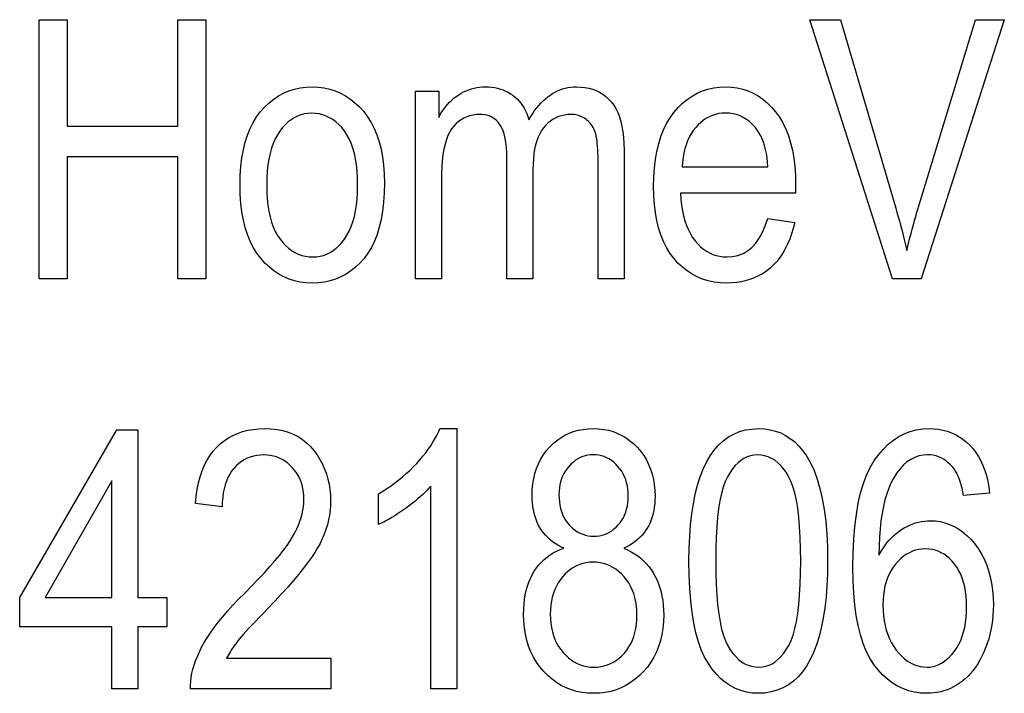
# Model space of a CAD drawing. Extents: x 91 to 404, y 15 to 275.
# Drawn here: x 336 to 349, y 15 to 24 of the extents above; entities that cross this region are included whole.
import ezdxf

# ---------------------------------------------------------------- set-up
doc = ezdxf.new("R2010")
doc.units = 0
doc.layers.get('0').update_dxf_attribs({"linetype": 'CONTINUOUS'})

msp = doc.modelspace()

# ---------------------------------------------------------------- linework, layer by layer
at = {"color": 7}
for points in [[(336.056, 20.841), (336.056, 24.341), (336.435, 24.341), (336.435, 22.904), (337.927, 22.904), (337.927, 24.341), (338.307, 24.341), (338.307, 20.841), (337.927, 20.841), (337.927, 22.491), (336.435, 22.491), (336.435, 20.841)], [(347.573, 20.841), (346.46, 24.341), (346.871, 24.341), (347.618, 21.798), (347.635, 21.739), (347.652, 21.681), (347.668, 21.623), (347.683, 21.565), (347.699, 21.507), (347.713, 21.45), (347.728, 21.393), (347.742, 21.337), (347.755, 21.281), (347.768, 21.225), (347.782, 21.283), (347.796, 21.341), (347.81, 21.398), (347.825, 21.456), (347.84, 21.513), (347.856, 21.57), (347.871, 21.628), (347.888, 21.685), (347.904, 21.742), (347.921, 21.798), (348.697, 24.341), (349.084, 24.341), (347.962, 20.841)], [(338.768, 22.109), (338.771, 22.237), (338.779, 22.359), (338.793, 22.474), (338.812, 22.582), (338.837, 22.685), (338.867, 22.781), (338.903, 22.87), (338.944, 22.953), (338.991, 23.03), (339.044, 23.1), (339.1, 23.163), (339.16, 23.22), (339.222, 23.27), (339.288, 23.314), (339.356, 23.35), (339.427, 23.38), (339.502, 23.404), (339.579, 23.42), (339.659, 23.431), (339.742, 23.434), (339.824, 23.431), (339.903, 23.42), (339.979, 23.404), (340.052, 23.38), (340.123, 23.35), (340.191, 23.314), (340.257, 23.27), (340.319, 23.22), (340.379, 23.163), (340.437, 23.1), (340.49, 23.03), (340.537, 22.954), (340.579, 22.872), (340.615, 22.785), (340.646, 22.691), (340.671, 22.592), (340.691, 22.487), (340.705, 22.375), (340.713, 22.258), (340.716, 22.135), (340.713, 22.002), (340.705, 21.876), (340.691, 21.757), (340.672, 21.645), (340.647, 21.539), (340.617, 21.441), (340.581, 21.35), (340.54, 21.266), (340.494, 21.188), (340.441, 21.118), (340.385, 21.055), (340.326, 20.998), (340.263, 20.948), (340.198, 20.904), (340.129, 20.867), (340.058, 20.837), (339.983, 20.814), (339.906, 20.797), (339.825, 20.787), (339.742, 20.784), (339.66, 20.787), (339.58, 20.797), (339.504, 20.814), (339.43, 20.837), (339.359, 20.868), (339.291, 20.905), (339.225, 20.948), (339.163, 20.998), (339.103, 21.055), (339.046, 21.119), (338.993, 21.189), (338.946, 21.266), (338.904, 21.349), (338.868, 21.439), (338.837, 21.534), (338.812, 21.636), (338.793, 21.745), (338.779, 21.86), (338.771, 21.981)], [(341.134, 20.841), (341.134, 23.377), (341.449, 23.377), (341.449, 23.021), (341.471, 23.06), (341.493, 23.096), (341.517, 23.132), (341.543, 23.165), (341.569, 23.196), (341.596, 23.226), (341.625, 23.254), (341.655, 23.28), (341.686, 23.304), (341.719, 23.326), (341.752, 23.347), (341.786, 23.365), (341.82, 23.381), (341.855, 23.395), (341.891, 23.407), (341.928, 23.417), (341.965, 23.424), (342.002, 23.43), (342.04, 23.433), (342.079, 23.434), (342.122, 23.433), (342.164, 23.429), (342.205, 23.424), (342.244, 23.416), (342.282, 23.405), (342.318, 23.393), (342.353, 23.378), (342.387, 23.361), (342.419, 23.342), (342.45, 23.32), (342.48, 23.297), (342.508, 23.271), (342.534, 23.243), (342.558, 23.213), (342.58, 23.181), (342.601, 23.147), (342.62, 23.111), (342.637, 23.073), (342.653, 23.032), (342.667, 22.99), (342.692, 23.033), (342.718, 23.074), (342.744, 23.113), (342.772, 23.15), (342.8, 23.184), (342.829, 23.216), (342.858, 23.246), (342.889, 23.274), (342.92, 23.3), (342.952, 23.323), (342.984, 23.344), (343.018, 23.363), (343.052, 23.379), (343.086, 23.394), (343.122, 23.406), (343.158, 23.416), (343.194, 23.424), (343.232, 23.429), (343.27, 23.433), (343.309, 23.434), (343.367, 23.432), (343.423, 23.426), (343.476, 23.416), (343.527, 23.401), (343.576, 23.383), (343.621, 23.361), (343.665, 23.334), (343.705, 23.304), (343.743, 23.269), (343.779, 23.231), (343.812, 23.188), (343.841, 23.14), (343.867, 23.087), (343.889, 23.03), (343.908, 22.967), (343.923, 22.9), (343.935, 22.827), (343.944, 22.75), (343.949, 22.668), (343.951, 22.582), (343.951, 20.841), (343.6, 20.841), (343.6, 22.438), (343.6, 22.491), (343.598, 22.541), (343.596, 22.587), (343.594, 22.631), (343.59, 22.671), (343.586, 22.708), (343.581, 22.742), (343.575, 22.772), (343.568, 22.8), (343.561, 22.824), (343.552, 22.846), (343.543, 22.867), (343.533, 22.887), (343.521, 22.906), (343.509, 22.924), (343.496, 22.941), (343.481, 22.957), (343.466, 22.972), (343.45, 22.986), (343.433, 22.999), (343.415, 23.011), (343.397, 23.022), (343.378, 23.031), (343.359, 23.039), (343.339, 23.046), (343.319, 23.051), (343.299, 23.056), (343.278, 23.059), (343.256, 23.061), (343.235, 23.061), (343.19, 23.06), (343.147, 23.054), (343.106, 23.045), (343.067, 23.033), (343.029, 23.016), (342.993, 22.997), (342.958, 22.973), (342.925, 22.946), (342.894, 22.915), (342.865, 22.881), (342.837, 22.843), (342.813, 22.801), (342.792, 22.754), (342.773, 22.704), (342.757, 22.649), (342.744, 22.591), (342.734, 22.528), (342.727, 22.461), (342.723, 22.389), (342.721, 22.314), (342.721, 20.841), (342.368, 20.841), (342.368, 22.488), (342.367, 22.55), (342.364, 22.607), (342.359, 22.661), (342.353, 22.711), (342.344, 22.757), (342.333, 22.8), (342.321, 22.838), (342.306, 22.873), (342.29, 22.905), (342.271, 22.932), (342.251, 22.957), (342.23, 22.979), (342.207, 22.998), (342.182, 23.015), (342.156, 23.029), (342.129, 23.041), (342.1, 23.05), (342.07, 23.056), (342.038, 23.06), (342.005, 23.061), (341.958, 23.059), (341.913, 23.054), (341.87, 23.044), (341.829, 23.03), (341.789, 23.013), (341.752, 22.991), (341.717, 22.966), (341.684, 22.937), (341.653, 22.904), (341.624, 22.867), (341.598, 22.825), (341.574, 22.776), (341.553, 22.721), (341.535, 22.66), (341.52, 22.592), (341.507, 22.518), (341.497, 22.437), (341.49, 22.35), (341.486, 22.256), (341.485, 22.157), (341.485, 20.841)], [(345.892, 21.658), (346.255, 21.603), (346.235, 21.523), (346.213, 21.448), (346.187, 21.377), (346.159, 21.31), (346.127, 21.247), (346.093, 21.187), (346.056, 21.132), (346.016, 21.081), (345.973, 21.034), (345.927, 20.99), (345.878, 20.951), (345.827, 20.916), (345.774, 20.885), (345.718, 20.858), (345.661, 20.835), (345.601, 20.817), (345.538, 20.802), (345.474, 20.792), (345.407, 20.786), (345.338, 20.784), (345.251, 20.787), (345.168, 20.797), (345.088, 20.814), (345.012, 20.837), (344.938, 20.868), (344.869, 20.905), (344.802, 20.948), (344.739, 20.998), (344.679, 21.055), (344.623, 21.119), (344.571, 21.189), (344.525, 21.265), (344.484, 21.347), (344.448, 21.435), (344.418, 21.529), (344.393, 21.629), (344.374, 21.734), (344.361, 21.846), (344.352, 21.964), (344.35, 22.087), (344.352, 22.216), (344.361, 22.337), (344.374, 22.453), (344.394, 22.563), (344.419, 22.666), (344.449, 22.763), (344.485, 22.854), (344.526, 22.938), (344.573, 23.017), (344.625, 23.089), (344.682, 23.154), (344.742, 23.213), (344.804, 23.265), (344.87, 23.31), (344.938, 23.348), (345.009, 23.379), (345.083, 23.403), (345.161, 23.42), (345.241, 23.43), (345.324, 23.434), (345.403, 23.43), (345.48, 23.42), (345.554, 23.403), (345.625, 23.38), (345.694, 23.349), (345.76, 23.312), (345.823, 23.268), (345.884, 23.217), (345.942, 23.159), (345.997, 23.095), (346.048, 23.024), (346.094, 22.947), (346.135, 22.864), (346.17, 22.775), (346.199, 22.68), (346.224, 22.579), (346.242, 22.472), (346.256, 22.358), (346.264, 22.239), (346.267, 22.114), (346.264, 21.999), (344.713, 21.999), (344.718, 21.916), (344.727, 21.836), (344.739, 21.761), (344.755, 21.691), (344.773, 21.624), (344.794, 21.562), (344.819, 21.504), (344.846, 21.45), (344.877, 21.4), (344.911, 21.354), (344.947, 21.313), (344.984, 21.276), (345.024, 21.244), (345.064, 21.215), (345.106, 21.191), (345.15, 21.172), (345.195, 21.157), (345.242, 21.146), (345.291, 21.139), (345.34, 21.137), (345.417, 21.142), (345.489, 21.158), (345.557, 21.184), (345.619, 21.22), (345.676, 21.267), (345.729, 21.324), (345.777, 21.392), (345.82, 21.47), (345.858, 21.559)], [(339.128, 22.109), (339.13, 22.013), (339.135, 21.922), (339.144, 21.836), (339.157, 21.756), (339.173, 21.68), (339.193, 21.609), (339.216, 21.544), (339.243, 21.483), (339.273, 21.428), (339.307, 21.377), (339.344, 21.331), (339.382, 21.291), (339.423, 21.255), (339.464, 21.224), (339.508, 21.197), (339.553, 21.176), (339.6, 21.159), (339.649, 21.147), (339.699, 21.14), (339.751, 21.137), (339.8, 21.14), (339.848, 21.147), (339.894, 21.159), (339.939, 21.176), (339.982, 21.198), (340.024, 21.224), (340.065, 21.256), (340.104, 21.292), (340.141, 21.333), (340.178, 21.379), (340.211, 21.43), (340.242, 21.486), (340.268, 21.547), (340.291, 21.612), (340.311, 21.683), (340.327, 21.758), (340.339, 21.839), (340.348, 21.924), (340.354, 22.014), (340.355, 22.109), (340.354, 22.204), (340.348, 22.295), (340.339, 22.38), (340.327, 22.46), (340.311, 22.536), (340.291, 22.606), (340.268, 22.672), (340.241, 22.732), (340.21, 22.788), (340.176, 22.838), (340.14, 22.884), (340.101, 22.925), (340.061, 22.961), (340.019, 22.992), (339.976, 23.018), (339.931, 23.04), (339.884, 23.057), (339.835, 23.069), (339.784, 23.076), (339.732, 23.078), (339.683, 23.076), (339.635, 23.068), (339.589, 23.056), (339.544, 23.04), (339.5, 23.018), (339.458, 22.991), (339.418, 22.96), (339.379, 22.924), (339.341, 22.883), (339.305, 22.837), (339.271, 22.786), (339.241, 22.731), (339.215, 22.67), (339.192, 22.605), (339.172, 22.534), (339.157, 22.459), (339.144, 22.379), (339.135, 22.294), (339.13, 22.204)], [(344.734, 22.352), (345.894, 22.352), (345.889, 22.417), (345.881, 22.477), (345.872, 22.535), (345.86, 22.589), (345.847, 22.64), (345.832, 22.688), (345.815, 22.732), (345.797, 22.773), (345.776, 22.81), (345.753, 22.844), (345.719, 22.889), (345.682, 22.929), (345.643, 22.965), (345.603, 22.995), (345.561, 23.021), (345.517, 23.043), (345.471, 23.059), (345.423, 23.071), (345.373, 23.078), (345.321, 23.081), (345.275, 23.079), (345.23, 23.073), (345.186, 23.063), (345.143, 23.049), (345.102, 23.031), (345.063, 23.01), (345.024, 22.984), (344.987, 22.954), (344.952, 22.921), (344.918, 22.884), (344.886, 22.843), (344.857, 22.799), (344.831, 22.753), (344.808, 22.704), (344.788, 22.652), (344.771, 22.598), (344.758, 22.541), (344.747, 22.481), (344.739, 22.418)], [(337.037, 15.305), (337.037, 16.143), (335.793, 16.143), (335.793, 16.537), (337.104, 18.805), (337.39, 18.805), (337.39, 16.537), (337.779, 16.537), (337.779, 16.143), (337.39, 16.143), (337.39, 15.305)], [(339.995, 15.718), (339.995, 15.305), (338.097, 15.305), (338.097, 15.355), (338.101, 15.407), (338.108, 15.46), (338.118, 15.515), (338.131, 15.57), (338.148, 15.627), (338.168, 15.685), (338.192, 15.744), (338.218, 15.804), (338.249, 15.866), (338.283, 15.929), (338.323, 15.994), (338.368, 16.062), (338.418, 16.132), (338.473, 16.204), (338.534, 16.278), (338.6, 16.355), (338.671, 16.434), (338.748, 16.515), (338.83, 16.599), (338.925, 16.695), (339.014, 16.786), (339.096, 16.874), (339.171, 16.956), (339.239, 17.035), (339.3, 17.108), (339.354, 17.178), (339.402, 17.243), (339.443, 17.303), (339.477, 17.359), (339.506, 17.412), (339.532, 17.465), (339.555, 17.517), (339.575, 17.568), (339.591, 17.618), (339.605, 17.668), (339.616, 17.717), (339.624, 17.765), (339.628, 17.812), (339.63, 17.859), (339.628, 17.912), (339.623, 17.962), (339.616, 18.011), (339.605, 18.057), (339.591, 18.102), (339.573, 18.144), (339.553, 18.185), (339.53, 18.224), (339.503, 18.26), (339.473, 18.295), (339.441, 18.327), (339.408, 18.355), (339.373, 18.381), (339.337, 18.403), (339.299, 18.421), (339.259, 18.436), (339.219, 18.448), (339.176, 18.456), (339.133, 18.461), (339.088, 18.463), (339.039, 18.461), (338.993, 18.456), (338.948, 18.447), (338.905, 18.434), (338.864, 18.418), (338.824, 18.398), (338.787, 18.374), (338.751, 18.347), (338.717, 18.316), (338.684, 18.282), (338.654, 18.244), (338.628, 18.203), (338.604, 18.159), (338.583, 18.111), (338.566, 18.061), (338.552, 18.007), (338.541, 17.951), (338.533, 17.891), (338.528, 17.827), (338.527, 17.761), (338.164, 17.807), (338.174, 17.905), (338.187, 17.998), (338.206, 18.086), (338.228, 18.17), (338.254, 18.248), (338.285, 18.321), (338.32, 18.39), (338.359, 18.453), (338.402, 18.511), (338.449, 18.565), (338.5, 18.613), (338.554, 18.656), (338.611, 18.694), (338.672, 18.727), (338.735, 18.755), (338.802, 18.778), (338.872, 18.796), (338.945, 18.809), (339.021, 18.816), (339.1, 18.819), (339.185, 18.816), (339.267, 18.807), (339.344, 18.792), (339.417, 18.772), (339.486, 18.745), (339.55, 18.712), (339.61, 18.674), (339.666, 18.629), (339.717, 18.579), (339.765, 18.523), (339.807, 18.463), (339.846, 18.401), (339.88, 18.338), (339.909, 18.273), (339.934, 18.207), (339.954, 18.138), (339.97, 18.069), (339.981, 17.997), (339.988, 17.924), (339.99, 17.85), (339.988, 17.783), (339.983, 17.717), (339.974, 17.652), (339.962, 17.587), (339.946, 17.522), (339.927, 17.458), (339.904, 17.395), (339.877, 17.332), (339.847, 17.27), (339.814, 17.209), (339.775, 17.145), (339.73, 17.078), (339.679, 17.006), (339.621, 16.93), (339.557, 16.851), (339.487, 16.767), (339.411, 16.679), (339.328, 16.587), (339.238, 16.491), (339.143, 16.391), (339.082, 16.328), (339.026, 16.27), (338.974, 16.216), (338.926, 16.166), (338.883, 16.12), (338.845, 16.078), (338.811, 16.04), (338.781, 16.007), (338.756, 15.977), (338.736, 15.952), (338.718, 15.928), (338.7, 15.905), (338.684, 15.881), (338.668, 15.858), (338.652, 15.835), (338.638, 15.811), (338.624, 15.788), (338.611, 15.764), (338.598, 15.741), (338.586, 15.718)], [(341.695, 15.305), (341.341, 15.305), (341.341, 18.043), (341.316, 18.014), (341.289, 17.985), (341.261, 17.957), (341.231, 17.927), (341.199, 17.898), (341.165, 17.869), (341.13, 17.84), (341.093, 17.81), (341.055, 17.78), (341.014, 17.751), (340.974, 17.721), (340.934, 17.694), (340.894, 17.668), (340.855, 17.643), (340.817, 17.62), (340.78, 17.598), (340.743, 17.577), (340.707, 17.558), (340.672, 17.541), (340.637, 17.525), (340.637, 17.94), (340.695, 17.974), (340.751, 18.01), (340.806, 18.047), (340.859, 18.086), (340.911, 18.126), (340.962, 18.168), (341.012, 18.211), (341.06, 18.255), (341.106, 18.301), (341.152, 18.349), (341.195, 18.397), (341.236, 18.445), (341.274, 18.492), (341.309, 18.54), (341.342, 18.587), (341.372, 18.634), (341.399, 18.68), (341.424, 18.727), (341.446, 18.773), (341.466, 18.819), (341.695, 18.819)], [(343.139, 17.203), (343.098, 17.223), (343.058, 17.244), (343.021, 17.267), (342.986, 17.292), (342.953, 17.319), (342.922, 17.347), (342.893, 17.377), (342.866, 17.408), (342.841, 17.441), (342.818, 17.476), (342.797, 17.512), (342.779, 17.551), (342.763, 17.591), (342.749, 17.632), (342.737, 17.676), (342.727, 17.721), (342.719, 17.768), (342.714, 17.816), (342.711, 17.867), (342.709, 17.919), (342.712, 17.997), (342.719, 18.072), (342.731, 18.145), (342.747, 18.214), (342.768, 18.281), (342.794, 18.344), (342.825, 18.404), (342.86, 18.462), (342.9, 18.517), (342.945, 18.568), (342.993, 18.616), (343.044, 18.658), (343.097, 18.696), (343.152, 18.729), (343.21, 18.756), (343.27, 18.779), (343.333, 18.796), (343.398, 18.809), (343.466, 18.816), (343.536, 18.819), (343.606, 18.816), (343.674, 18.809), (343.74, 18.796), (343.803, 18.778), (343.864, 18.755), (343.922, 18.727), (343.978, 18.694), (344.031, 18.655), (344.082, 18.612), (344.131, 18.563), (344.176, 18.511), (344.217, 18.455), (344.252, 18.397), (344.283, 18.335), (344.309, 18.271), (344.331, 18.204), (344.347, 18.133), (344.359, 18.06), (344.366, 17.984), (344.369, 17.905), (344.368, 17.855), (344.365, 17.806), (344.359, 17.76), (344.352, 17.714), (344.342, 17.671), (344.331, 17.629), (344.317, 17.588), (344.302, 17.549), (344.284, 17.512), (344.264, 17.476), (344.242, 17.442), (344.217, 17.409), (344.191, 17.378), (344.162, 17.348), (344.132, 17.32), (344.099, 17.293), (344.064, 17.268), (344.027, 17.245), (343.988, 17.223), (343.946, 17.203), (343.997, 17.181), (344.045, 17.156), (344.091, 17.13), (344.135, 17.1), (344.176, 17.068), (344.215, 17.034), (344.251, 16.997), (344.285, 16.957), (344.317, 16.915), (344.346, 16.871), (344.373, 16.824), (344.396, 16.775), (344.417, 16.723), (344.435, 16.67), (344.451, 16.614), (344.463, 16.556), (344.473, 16.496), (344.48, 16.434), (344.484, 16.369), (344.486, 16.303), (344.483, 16.211), (344.475, 16.122), (344.461, 16.037), (344.442, 15.956), (344.418, 15.878), (344.388, 15.803), (344.353, 15.732), (344.312, 15.665), (344.266, 15.6), (344.215, 15.54), (344.159, 15.484), (344.101, 15.434), (344.04, 15.389), (343.977, 15.351), (343.911, 15.319), (343.843, 15.292), (343.772, 15.271), (343.698, 15.257), (343.622, 15.248), (343.543, 15.245), (343.463, 15.248), (343.386, 15.257), (343.311, 15.271), (343.24, 15.292), (343.171, 15.319), (343.104, 15.351), (343.041, 15.389), (342.98, 15.434), (342.921, 15.484), (342.866, 15.54), (342.814, 15.601), (342.768, 15.665), (342.728, 15.733), (342.692, 15.805), (342.663, 15.881), (342.638, 15.96), (342.619, 16.043), (342.606, 16.13), (342.598, 16.22), (342.595, 16.314), (342.596, 16.383), (342.601, 16.45), (342.608, 16.514), (342.618, 16.576), (342.631, 16.635), (342.647, 16.691), (342.666, 16.746), (342.687, 16.797), (342.712, 16.847), (342.739, 16.893), (342.769, 16.938), (342.802, 16.979), (342.836, 17.017), (342.873, 17.052), (342.912, 17.085), (342.953, 17.114), (342.996, 17.141), (343.041, 17.164), (343.089, 17.185)], [(344.827, 17.031), (344.83, 17.203), (344.837, 17.366), (344.849, 17.521), (344.865, 17.667), (344.887, 17.805), (344.913, 17.934), (344.944, 18.055), (344.979, 18.167), (345.02, 18.27), (345.065, 18.365), (345.114, 18.451), (345.169, 18.529), (345.228, 18.597), (345.291, 18.656), (345.359, 18.706), (345.431, 18.746), (345.508, 18.778), (345.589, 18.801), (345.675, 18.814), (345.765, 18.819), (345.846, 18.815), (345.923, 18.804), (345.996, 18.786), (346.066, 18.76), (346.132, 18.727), (346.195, 18.687), (346.255, 18.639), (346.311, 18.584), (346.363, 18.521), (346.412, 18.451), (346.467, 18.357), (346.516, 18.252), (346.559, 18.137), (346.596, 18.011), (346.627, 17.874), (346.653, 17.727), (346.673, 17.569), (346.687, 17.4), (346.696, 17.221), (346.699, 17.031), (346.697, 16.86), (346.689, 16.697), (346.678, 16.543), (346.661, 16.397), (346.64, 16.26), (346.614, 16.131), (346.583, 16.011), (346.548, 15.898), (346.507, 15.795), (346.463, 15.7), (346.413, 15.613), (346.359, 15.536), (346.3, 15.468), (346.237, 15.409), (346.169, 15.359), (346.096, 15.318), (346.019, 15.286), (345.938, 15.263), (345.851, 15.249), (345.761, 15.245), (345.68, 15.249), (345.602, 15.261), (345.528, 15.281), (345.456, 15.309), (345.387, 15.345), (345.322, 15.389), (345.259, 15.441), (345.199, 15.502), (345.142, 15.57), (345.089, 15.646), (345.039, 15.732), (344.994, 15.83), (344.955, 15.939), (344.921, 16.06), (344.893, 16.193), (344.869, 16.337), (344.851, 16.493), (344.838, 16.661), (344.83, 16.84)], [(348.886, 17.947), (348.535, 17.914), (348.524, 17.966), (348.513, 18.016), (348.5, 18.062), (348.487, 18.105), (348.473, 18.145), (348.458, 18.182), (348.441, 18.216), (348.424, 18.246), (348.406, 18.274), (348.387, 18.298), (348.358, 18.33), (348.328, 18.359), (348.297, 18.384), (348.265, 18.405), (348.232, 18.424), (348.197, 18.439), (348.162, 18.451), (348.125, 18.459), (348.087, 18.464), (348.048, 18.466), (347.987, 18.462), (347.93, 18.45), (347.874, 18.431), (347.821, 18.404), (347.77, 18.37), (347.722, 18.328), (347.676, 18.278), (347.633, 18.221), (347.592, 18.156), (347.554, 18.084), (347.523, 18.015), (347.496, 17.939), (347.472, 17.858), (347.451, 17.77), (347.433, 17.675), (347.418, 17.575), (347.407, 17.468), (347.399, 17.355), (347.393, 17.235), (347.391, 17.109), (347.416, 17.154), (347.442, 17.197), (347.47, 17.237), (347.499, 17.275), (347.529, 17.311), (347.56, 17.345), (347.592, 17.376), (347.626, 17.405), (347.661, 17.432), (347.697, 17.457), (347.734, 17.479), (347.771, 17.499), (347.809, 17.517), (347.847, 17.533), (347.886, 17.546), (347.925, 17.556), (347.965, 17.564), (348.005, 17.57), (348.045, 17.574), (348.086, 17.575), (348.153, 17.572), (348.219, 17.563), (348.283, 17.547), (348.345, 17.526), (348.406, 17.498), (348.464, 17.464), (348.521, 17.424), (348.577, 17.377), (348.63, 17.325), (348.682, 17.266), (348.73, 17.202), (348.773, 17.134), (348.811, 17.062), (348.844, 16.985), (348.872, 16.904), (348.895, 16.82), (348.913, 16.731), (348.926, 16.637), (348.933, 16.54), (348.936, 16.439), (348.935, 16.369), (348.931, 16.301), (348.924, 16.234), (348.916, 16.168), (348.904, 16.104), (348.89, 16.041), (348.873, 15.979), (348.854, 15.919), (348.832, 15.86), (348.808, 15.802), (348.782, 15.747), (348.754, 15.694), (348.725, 15.645), (348.694, 15.598), (348.662, 15.554), (348.629, 15.514), (348.594, 15.476), (348.557, 15.441), (348.519, 15.41), (348.48, 15.381), (348.439, 15.355), (348.398, 15.332), (348.356, 15.312), (348.313, 15.294), (348.269, 15.279), (348.225, 15.267), (348.179, 15.257), (348.133, 15.25), (348.086, 15.246), (348.038, 15.245), (347.953, 15.249), (347.871, 15.261), (347.791, 15.28), (347.715, 15.308), (347.642, 15.343), (347.572, 15.386), (347.505, 15.437), (347.441, 15.495), (347.38, 15.562), (347.322, 15.636), (347.268, 15.72), (347.221, 15.814), (347.178, 15.918), (347.142, 16.033), (347.111, 16.159), (347.085, 16.295), (347.066, 16.441), (347.052, 16.598), (347.043, 16.765), (347.04, 16.942), (347.043, 17.139), (347.052, 17.325), (347.066, 17.499), (347.087, 17.661), (347.113, 17.811), (347.144, 17.95), (347.182, 18.077), (347.225, 18.192), (347.274, 18.296), (347.329, 18.388), (347.389, 18.47), (347.451, 18.543), (347.517, 18.608), (347.586, 18.664), (347.659, 18.711), (347.734, 18.75), (347.813, 18.78), (347.895, 18.802), (347.981, 18.815), (348.069, 18.819), (348.134, 18.817), (348.196, 18.81), (348.256, 18.799), (348.314, 18.783), (348.37, 18.763), (348.424, 18.739), (348.475, 18.71), (348.525, 18.676), (348.572, 18.638), (348.617, 18.596), (348.66, 18.549), (348.699, 18.498), (348.734, 18.444), (348.766, 18.385), (348.795, 18.322), (348.82, 18.255), (348.842, 18.184), (348.86, 18.109), (348.875, 18.03)], [(343.072, 17.931), (343.074, 17.88), (343.078, 17.832), (343.085, 17.786), (343.094, 17.741), (343.106, 17.699), (343.121, 17.659), (343.139, 17.621), (343.159, 17.585), (343.183, 17.552), (343.208, 17.52), (343.236, 17.491), (343.265, 17.465), (343.296, 17.442), (343.327, 17.422), (343.36, 17.406), (343.394, 17.392), (343.429, 17.381), (343.466, 17.373), (343.504, 17.369), (343.543, 17.367), (343.581, 17.369), (343.618, 17.373), (343.654, 17.381), (343.688, 17.391), (343.722, 17.405), (343.754, 17.421), (343.785, 17.441), (343.815, 17.464), (343.844, 17.489), (343.872, 17.518), (343.898, 17.549), (343.921, 17.581), (343.942, 17.616), (343.959, 17.652), (343.974, 17.69), (343.986, 17.73), (343.996, 17.772), (344.003, 17.815), (344.007, 17.86), (344.008, 17.907), (344.007, 17.955), (344.003, 18.002), (343.996, 18.046), (343.986, 18.089), (343.973, 18.13), (343.958, 18.17), (343.94, 18.207), (343.919, 18.243), (343.895, 18.277), (343.869, 18.309), (343.84, 18.339), (343.811, 18.365), (343.78, 18.389), (343.749, 18.409), (343.716, 18.426), (343.682, 18.441), (343.648, 18.451), (343.612, 18.459), (343.576, 18.464), (343.538, 18.466), (343.5, 18.464), (343.464, 18.459), (343.428, 18.452), (343.394, 18.441), (343.36, 18.427), (343.328, 18.411), (343.297, 18.391), (343.267, 18.368), (343.238, 18.342), (343.21, 18.313), (343.184, 18.281), (343.16, 18.249), (343.14, 18.214), (343.122, 18.178), (343.107, 18.141), (343.094, 18.102), (343.085, 18.061), (343.078, 18.019), (343.074, 17.976)], [(345.188, 17.031), (345.189, 16.866), (345.194, 16.712), (345.202, 16.57), (345.214, 16.439), (345.229, 16.319), (345.247, 16.21), (345.268, 16.113), (345.292, 16.027), (345.32, 15.952), (345.351, 15.888), (345.385, 15.833), (345.42, 15.784), (345.458, 15.74), (345.497, 15.703), (345.538, 15.671), (345.581, 15.645), (345.625, 15.624), (345.672, 15.61), (345.72, 15.601), (345.77, 15.598), (345.818, 15.601), (345.863, 15.61), (345.908, 15.625), (345.951, 15.645), (345.992, 15.672), (346.031, 15.704), (346.069, 15.742), (346.106, 15.786), (346.14, 15.836), (346.174, 15.892), (346.205, 15.956), (346.232, 16.031), (346.256, 16.118), (346.278, 16.215), (346.295, 16.323), (346.31, 16.443), (346.321, 16.573), (346.33, 16.715), (346.334, 16.867), (346.336, 17.031), (346.334, 17.196), (346.329, 17.35), (346.321, 17.493), (346.31, 17.624), (346.295, 17.744), (346.277, 17.853), (346.256, 17.95), (346.231, 18.036), (346.204, 18.111), (346.172, 18.174), (346.139, 18.229), (346.103, 18.278), (346.066, 18.322), (346.026, 18.359), (345.985, 18.391), (345.941, 18.417), (345.896, 18.437), (345.849, 18.452), (345.8, 18.46), (345.749, 18.463), (345.702, 18.46), (345.656, 18.451), (345.612, 18.437), (345.57, 18.416), (345.529, 18.39), (345.49, 18.357), (345.452, 18.319), (345.416, 18.275), (345.382, 18.225), (345.349, 18.17), (345.318, 18.105), (345.291, 18.03), (345.267, 17.944), (345.246, 17.846), (345.228, 17.738), (345.213, 17.619), (345.202, 17.488), (345.194, 17.347), (345.189, 17.194)], [(337.037, 16.537), (337.037, 18.115), (336.139, 16.537)], [(347.446, 16.439), (347.448, 16.364), (347.453, 16.293), (347.462, 16.224), (347.475, 16.159), (347.491, 16.096), (347.511, 16.037), (347.534, 15.98), (347.561, 15.927), (347.591, 15.876), (347.625, 15.829), (347.662, 15.785), (347.699, 15.746), (347.738, 15.711), (347.778, 15.681), (347.819, 15.656), (347.861, 15.635), (347.904, 15.619), (347.948, 15.607), (347.994, 15.601), (348.041, 15.598), (348.082, 15.6), (348.122, 15.607), (348.161, 15.618), (348.2, 15.633), (348.237, 15.653), (348.274, 15.676), (348.31, 15.705), (348.345, 15.737), (348.379, 15.774), (348.412, 15.815), (348.443, 15.861), (348.471, 15.909), (348.495, 15.96), (348.517, 16.015), (348.535, 16.073), (348.549, 16.135), (348.561, 16.199), (348.569, 16.267), (348.574, 16.338), (348.575, 16.412), (348.574, 16.485), (348.569, 16.555), (348.561, 16.621), (348.549, 16.684), (348.535, 16.743), (348.517, 16.799), (348.496, 16.852), (348.472, 16.901), (348.444, 16.947), (348.413, 16.99), (348.38, 17.029), (348.345, 17.064), (348.309, 17.095), (348.272, 17.122), (348.233, 17.144), (348.193, 17.163), (348.151, 17.177), (348.108, 17.187), (348.063, 17.193), (348.017, 17.195), (347.972, 17.193), (347.927, 17.187), (347.885, 17.177), (347.843, 17.163), (347.802, 17.144), (347.763, 17.122), (347.725, 17.095), (347.688, 17.065), (347.652, 17.03), (347.617, 16.991), (347.584, 16.949), (347.555, 16.904), (347.53, 16.856), (347.508, 16.805), (347.489, 16.751), (347.473, 16.694), (347.462, 16.635), (347.453, 16.572), (347.448, 16.507)], [(342.955, 16.314), (342.957, 16.251), (342.962, 16.191), (342.971, 16.132), (342.983, 16.077), (342.999, 16.024), (343.018, 15.973), (343.04, 15.925), (343.066, 15.879), (343.096, 15.836), (343.128, 15.795), (343.164, 15.758), (343.2, 15.724), (343.238, 15.695), (343.278, 15.669), (343.319, 15.647), (343.361, 15.63), (343.404, 15.616), (343.449, 15.606), (343.495, 15.6), (343.543, 15.598), (343.591, 15.6), (343.637, 15.606), (343.682, 15.615), (343.726, 15.629), (343.768, 15.646), (343.808, 15.667), (343.847, 15.692), (343.885, 15.72), (343.921, 15.753), (343.956, 15.789), (343.988, 15.829), (344.017, 15.871), (344.042, 15.915), (344.064, 15.963), (344.083, 16.012), (344.098, 16.065), (344.11, 16.12), (344.118, 16.177), (344.124, 16.237), (344.125, 16.3), (344.124, 16.363), (344.118, 16.424), (344.11, 16.482), (344.097, 16.538), (344.082, 16.591), (344.062, 16.642), (344.04, 16.69), (344.014, 16.736), (343.984, 16.779), (343.951, 16.819), (343.915, 16.857), (343.878, 16.89), (343.84, 16.92), (343.8, 16.945), (343.759, 16.967), (343.717, 16.985), (343.673, 16.999), (343.628, 17.009), (343.581, 17.014), (343.533, 17.016), (343.486, 17.014), (343.44, 17.009), (343.395, 16.999), (343.352, 16.985), (343.31, 16.967), (343.27, 16.946), (343.231, 16.92), (343.194, 16.891), (343.158, 16.858), (343.124, 16.821), (343.092, 16.78), (343.063, 16.738), (343.038, 16.693), (343.016, 16.646), (342.997, 16.596), (342.982, 16.544), (342.971, 16.49), (342.962, 16.434), (342.957, 16.375)]]:
    msp.add_lwpolyline(points, close=True, dxfattribs=at)

doc.saveas('drawing.dxf')
